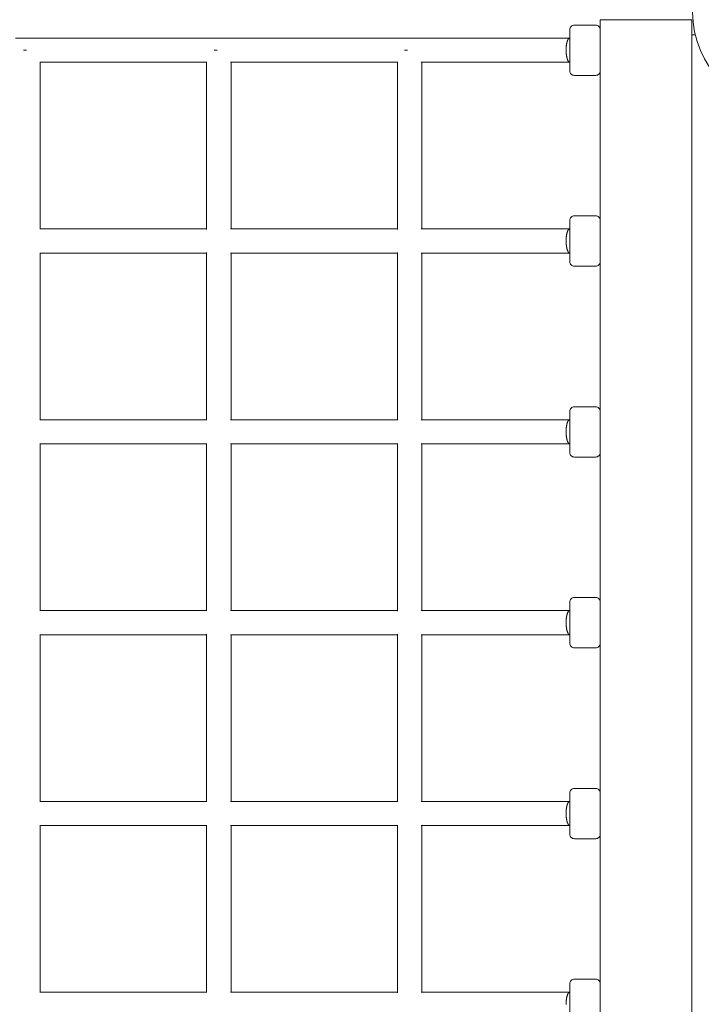
# Model space of a CAD drawing. Extents: x -5798 to 15363, y -3627 to 3027.
# Drawn here: x 4295 to 4741, y 150 to 795 of the extents above; entities that cross this region are included whole.
import ezdxf

# ---------------------------------------------------------------- set-up
doc = ezdxf.new("R2010")
doc.units = 0
doc.header["$MEASUREMENT"] = 0
doc.layers.add('B', color=3, linetype='Continuous')
doc.styles.add('KATALOG', font='Pluto Sans Light.otf')
doc.dimstyles.new('KATALOG', dxfattribs={"dimscale": 200, "dimtxt": 1.75, "dimasz": 1, "dimexe": 0, "dimexo": 0, "dimgap": 0.3, "dimtad": 1, "dimlfac": 0.001, "dimzin": 0, "dimtxsty": 'KATALOG', "dimblk1": 'KATPFEIL', "dimblk2": 'KATPFEIL', "dimsah": 1, "dimcen": 1, "dimse1": 1, "dimse2": 1, "dimclrd": 256, "dimclre": 256, "dimclrt": 3, "dimadec": 0, "dimazin": 0, "dimtfac": 1, "dimtmove": 0, "dimatfit": 3, "dimldrblk": 'KATPFEIL', "dimfxl": 0, "dimtvp": 1, "dimtolj": 1, "dimtzin": 0, "dimarcsym": 0})

# ---------------------------------------------------------------- blocks, each defined once
blk = doc.blocks.new('KATPFEIL')
at = {"layer": 'B', "ltscale": 1000}
for p, q in [((0, -1), (0, 1)), ((-1, 0), (0, 0)), ((1, 0), (0, 0))]:
    blk.add_line(p, q, dxfattribs=at)
blk = doc.blocks.new('*D17')
at = {"layer": 'B', "lineweight": -2, "transparency": 16777216}
blk.add_line((-3910.48, -2827), (11579.12, -2827), dxfattribs=at)
at = {"layer": 'DEFPOINTS', "color": 0, "transparency": 16777216}
for p in [(-4110.48, 1071.35), (11779.12, 680.63), (11779.12, -2827)]:
    blk.add_point(p, dxfattribs=at)
at = {"layer": 'B', "lineweight": -2, "transparency": 16777216, "xscale": 200, "yscale": 200, "zscale": 200, "rotation": 180}
blk.add_blockref('KATPFEIL', (-4110.48, -2827), dxfattribs=at)
at = {"layer": 'B', "lineweight": -2, "transparency": 16777216, "xscale": 200, "yscale": 200, "zscale": 200}
blk.add_blockref('KATPFEIL', (11779.12, -2827), dxfattribs=at)
at = {"layer": 'B', "color": 3, "transparency": 16777216, "insert": (3834.32, -2545.68), "char_height": 350, "attachment_point": 5, "style": 'KATALOG'}
blk.add_mtext('\\A1;15,89', dxfattribs=at)
blk = doc.blocks.new('*D19')
at = {"layer": 'B', "lineweight": -2, "transparency": 16777216}
blk.add_line((15163.38, -1827), (15163.38, 2627), dxfattribs=at)
at = {"layer": 'DEFPOINTS', "color": 0, "transparency": 16777216}
for p in [(-1385.64, 2827), (15163.38, 2827), (-1385.64, -2027)]:
    blk.add_point(p, dxfattribs=at)
at = {"layer": 'B', "lineweight": -2, "transparency": 16777216, "xscale": 200, "yscale": 200, "zscale": 200}
for p, rotation in [((15163.38, 2827), 90), ((15163.38, -2027), 270)]:
    blk.add_blockref('KATPFEIL', p, dxfattribs=dict(at, rotation=rotation))
at = {"layer": 'B', "color": 3, "transparency": 16777216, "insert": (14882.06, 400), "char_height": 350, "attachment_point": 5, "rotation": 90, "style": 'KATALOG'}
blk.add_mtext('\\A1;4,85', dxfattribs=at)

msp = doc.modelspace()

# ---------------------------------------------------------------- linework, layer by layer
at = {"color": 0, "linetype": 'Continuous', "lineweight": 0}
for points in [[(4735, 795), (4675, 795)], [(4675, 5), (4675, 795)], [(4735, 795), (4675, 795)], [(4735, 5), (4735, 795)], [(4655, 761.5), (4655, 788.5)], [(4672, 791.5), (4658, 791.5)], [(4291.842, 782.93), (4295.393, 782.93), (4298.943, 782.93)], [(4299.432, 782.93), (4304.86, 782.93), (4310.286, 782.93), (4315.712, 782.93), (4321.136, 782.93), (4326.558, 782.93), (4331.98, 782.93), (4337.4, 782.93), (4342.819, 782.93), (4348.236, 782.93), (4353.653, 782.93), (4359.068, 782.93), (4364.481, 782.93), (4369.893, 782.93), (4375.304, 782.93), (4380.714, 782.93), (4386.122, 782.93), (4391.529, 782.93), (4396.935, 782.93), (4402.339, 782.93), (4407.742, 782.93), (4413.144, 782.93), (4418.544, 782.93), (4423.943, 782.93)], [(4424.476, 782.93), (4428.042, 782.93), (4431.608, 782.93), (4435.174, 782.93), (4438.739, 782.93), (4442.303, 782.93), (4445.867, 782.93), (4449.43, 782.93), (4452.992, 782.93), (4456.554, 782.93), (4460.115, 782.93), (4463.676, 782.93), (4467.236, 782.93), (4470.795, 782.93), (4474.354, 782.93), (4477.912, 782.93), (4481.469, 782.93), (4485.026, 782.93), (4488.582, 782.93), (4492.138, 782.93), (4495.693, 782.93), (4499.247, 782.93), (4502.801, 782.93), (4506.354, 782.93), (4509.907, 782.93), (4513.459, 782.93), (4517.01, 782.93), (4520.561, 782.93), (4524.111, 782.93), (4527.66, 782.93), (4531.209, 782.93), (4534.757, 782.93), (4538.304, 782.93), (4541.851, 782.93), (4545.397, 782.93), (4548.943, 782.93)], [(4549.513, 782.93), (4552.534, 782.93), (4555.554, 782.93), (4558.574, 782.93), (4561.594, 782.93), (4564.613, 782.93), (4567.631, 782.93), (4570.649, 782.93), (4573.667, 782.93), (4576.684, 782.93), (4579.7, 782.93), (4582.716, 782.93), (4585.732, 782.93), (4588.747, 782.93), (4591.762, 782.93), (4594.776, 782.93), (4597.79, 782.93), (4600.803, 782.93), (4603.816, 782.93), (4606.828, 782.93), (4609.84, 782.93), (4612.851, 782.93), (4615.862, 782.93), (4618.872, 782.93), (4621.882, 782.93), (4624.891, 782.93), (4627.9, 782.93), (4630.908, 782.93), (4633.916, 782.93), (4636.924, 782.93), (4639.93, 782.93), (4642.937, 782.93), (4645.943, 782.93), (4648.948, 782.93), (4651.953, 782.93), (4654.958, 782.93)], [(4654.892, 767.086), (4654.833, 767.1), (4654.773, 767.12), (4654.714, 767.144), (4654.655, 767.173), (4654.596, 767.207), (4654.538, 767.245), (4654.479, 767.288), (4654.422, 767.336), (4654.364, 767.389), (4654.307, 767.446), (4654.25, 767.508), (4654.193, 767.575), (4654.138, 767.645), (4654.082, 767.721), (4654.028, 767.8), (4653.974, 767.884), (4653.92, 767.973), (4653.868, 768.065), (4653.816, 768.161), (4653.764, 768.262), (4653.714, 768.367), (4653.664, 768.475), (4653.615, 768.588), (4653.567, 768.705), (4653.52, 768.825), (4653.474, 768.949), (4653.428, 769.077), (4653.383, 769.209), (4653.34, 769.344), (4653.297, 769.482), (4653.256, 769.624), (4653.216, 769.769), (4653.176, 769.917), (4653.138, 770.067), (4653.101, 770.221), (4653.065, 770.378), (4653.03, 770.537), (4652.997, 770.7), (4652.964, 770.865), (4652.933, 771.032), (4652.903, 771.202), (4652.874, 771.375), (4652.847, 771.55), (4652.821, 771.727), (4652.796, 771.906), (4652.772, 772.087), (4652.75, 772.27), (4652.729, 772.455), (4652.71, 772.641), (4652.692, 772.828), (4652.675, 773.018), (4652.66, 773.208), (4652.646, 773.4), (4652.634, 773.592), (4652.623, 773.786), (4652.614, 773.98), (4652.606, 774.175), (4652.599, 774.371), (4652.594, 774.567), (4652.591, 774.763), (4652.588, 774.96), (4652.588, 775.157), (4652.589, 775.354), (4652.591, 775.551), (4652.595, 775.747), (4652.6, 775.942), (4652.607, 776.137), (4652.615, 776.331), (4652.625, 776.525), (4652.636, 776.717), (4652.649, 776.909), (4652.663, 777.099), (4652.679, 777.289), (4652.696, 777.477), (4652.714, 777.664), (4652.734, 777.849), (4652.755, 778.033), (4652.778, 778.215), (4652.802, 778.395), (4652.828, 778.573), (4652.854, 778.748), (4652.883, 778.921), (4652.912, 779.091), (4652.943, 779.259), (4652.975, 779.425), (4653.008, 779.587), (4653.043, 779.747), (4653.078, 779.904), (4653.115, 780.058), (4653.154, 780.209), (4653.193, 780.357), (4653.233, 780.501), (4653.275, 780.643), (4653.318, 780.78), (4653.362, 780.914), (4653.406, 781.044), (4653.452, 781.17), (4653.499, 781.293), (4653.546, 781.411), (4653.595, 781.525), (4653.644, 781.636), (4653.694, 781.742), (4653.745, 781.844), (4653.797, 781.941), (4653.849, 782.035), (4653.902, 782.124), (4653.956, 782.209), (4654.011, 782.289), (4654.066, 782.365), (4654.122, 782.436), (4654.178, 782.502), (4654.235, 782.564), (4654.292, 782.62), (4654.35, 782.673), (4654.407, 782.72), (4654.466, 782.763), (4654.524, 782.8), (4654.583, 782.833), (4654.642, 782.862), (4654.701, 782.885), (4654.761, 782.903), (4654.82, 782.917), (4654.88, 782.926), (4654.94, 782.93), (4655, 782.929)], [(4735, 785), (4737.268, 785)], [(4299.075, 775), (4297.025, 775)], [(4423.906, 775), (4421.868, 775)], [(4423.906, 775), (4421.868, 775)], [(4548.738, 775), (4546.712, 775)], [(4417, 767.07), (4413.887, 767.07), (4410.774, 767.07), (4407.66, 767.07), (4404.546, 767.07), (4401.431, 767.07), (4398.316, 767.07), (4395.2, 767.07), (4392.084, 767.07), (4388.968, 767.07), (4385.851, 767.07), (4382.734, 767.07), (4379.616, 767.07), (4376.498, 767.07), (4373.379, 767.07), (4370.26, 767.07), (4367.14, 767.07), (4364.02, 767.07), (4360.9, 767.07), (4357.779, 767.07), (4354.658, 767.07), (4351.536, 767.07), (4348.414, 767.07), (4345.291, 767.07), (4342.168, 767.07), (4339.045, 767.07), (4335.921, 767.07), (4332.796, 767.07), (4329.672, 767.07), (4326.546, 767.07), (4323.421, 767.07), (4320.295, 767.07), (4317.168, 767.07), (4314.041, 767.07), (4310.914, 767.07), (4307.786, 767.07)], [(4308, 767.07), (4308, 657.93)], [(4417, 767.399), (4417, 657.676)], [(4542, 767.07), (4537.262, 767.07), (4532.523, 767.07), (4527.783, 767.07), (4523.042, 767.07), (4518.299, 767.07), (4513.556, 767.07), (4508.811, 767.07), (4504.065, 767.07), (4499.318, 767.07), (4494.57, 767.07), (4489.821, 767.07), (4485.071, 767.07), (4480.319, 767.07), (4475.567, 767.07), (4470.813, 767.07), (4466.059, 767.07), (4461.303, 767.07), (4456.546, 767.07), (4451.788, 767.07), (4447.029, 767.07), (4442.269, 767.07), (4437.508, 767.07), (4432.746, 767.07)], [(4433, 767.07), (4433, 657.93)], [(4542, 767.45), (4542, 657.631)], [(4655, 767.07), (4652.227, 767.07), (4649.454, 767.07), (4646.68, 767.07), (4643.906, 767.07), (4641.131, 767.07), (4638.356, 767.07), (4635.581, 767.07), (4632.805, 767.07), (4630.029, 767.07), (4627.252, 767.07), (4624.475, 767.07), (4621.697, 767.07), (4618.919, 767.07), (4616.141, 767.07), (4613.362, 767.07), (4610.583, 767.07), (4607.804, 767.07), (4605.024, 767.07), (4602.243, 767.07), (4599.462, 767.07), (4596.681, 767.07), (4593.9, 767.07), (4591.117, 767.07), (4588.335, 767.07), (4585.552, 767.07), (4582.769, 767.07), (4579.985, 767.07), (4577.201, 767.07), (4574.417, 767.07), (4571.632, 767.07), (4568.846, 767.07), (4566.061, 767.07), (4563.275, 767.07), (4560.488, 767.07), (4557.701, 767.07)], [(4558, 767.07), (4558, 657.93)], [(4655, 767.071), (4654.99, 767.072), (4654.98, 767.073), (4654.971, 767.074), (4654.961, 767.075), (4654.951, 767.076), (4654.941, 767.077), (4654.931, 767.079), (4654.921, 767.08), (4654.912, 767.082), (4654.902, 767.084), (4654.892, 767.086)], [(4672, 758.5), (4658, 758.5)], [(4672, 666.5), (4658, 666.5)], [(4307.717, 657.93), (4312.48, 657.93), (4317.241, 657.93), (4322.002, 657.93), (4326.761, 657.93), (4331.52, 657.93), (4336.277, 657.93), (4341.034, 657.93), (4345.789, 657.93), (4350.544, 657.93), (4355.297, 657.93), (4360.05, 657.93), (4364.801, 657.93), (4369.552, 657.93), (4374.301, 657.93), (4379.05, 657.93), (4383.797, 657.93), (4388.544, 657.93), (4393.289, 657.93), (4398.033, 657.93), (4402.776, 657.93), (4407.519, 657.93), (4412.26, 657.93), (4417, 657.93)], [(4432.671, 657.93), (4437.436, 657.93), (4442.201, 657.93), (4446.964, 657.93), (4451.727, 657.93), (4456.488, 657.93), (4461.248, 657.93), (4466.007, 657.93), (4470.765, 657.93), (4475.522, 657.93), (4480.277, 657.93), (4485.032, 657.93), (4489.786, 657.93), (4494.538, 657.93), (4499.289, 657.93), (4504.039, 657.93), (4508.788, 657.93), (4513.536, 657.93), (4518.283, 657.93), (4523.029, 657.93), (4527.773, 657.93), (4532.517, 657.93), (4537.259, 657.93), (4542, 657.93)], [(4557.621, 657.93), (4560.409, 657.93), (4563.196, 657.93), (4565.984, 657.93), (4568.77, 657.93), (4571.557, 657.93), (4574.343, 657.93), (4577.128, 657.93), (4579.913, 657.93), (4582.698, 657.93), (4585.483, 657.93), (4588.267, 657.93), (4591.05, 657.93), (4593.833, 657.93), (4596.616, 657.93), (4599.398, 657.93), (4602.18, 657.93), (4604.962, 657.93), (4607.743, 657.93), (4610.523, 657.93), (4613.304, 657.93), (4616.084, 657.93), (4618.863, 657.93), (4621.642, 657.93), (4624.421, 657.93), (4627.199, 657.93), (4629.977, 657.93), (4632.754, 657.93), (4635.531, 657.93), (4638.307, 657.93), (4641.083, 657.93), (4643.859, 657.93), (4646.634, 657.93), (4649.409, 657.93), (4652.184, 657.93), (4654.958, 657.93)], [(4654.892, 642.086), (4654.833, 642.1), (4654.773, 642.12), (4654.714, 642.144), (4654.655, 642.173), (4654.596, 642.207), (4654.538, 642.245), (4654.479, 642.288), (4654.422, 642.336), (4654.364, 642.389), (4654.307, 642.446), (4654.25, 642.508), (4654.193, 642.575), (4654.138, 642.645), (4654.082, 642.721), (4654.028, 642.8), (4653.974, 642.884), (4653.92, 642.973), (4653.868, 643.065), (4653.816, 643.161), (4653.764, 643.262), (4653.714, 643.367), (4653.664, 643.475), (4653.615, 643.588), (4653.567, 643.705), (4653.52, 643.825), (4653.474, 643.949), (4653.428, 644.077), (4653.383, 644.209), (4653.34, 644.344), (4653.297, 644.482), (4653.256, 644.624), (4653.216, 644.769), (4653.176, 644.917), (4653.138, 645.067), (4653.101, 645.221), (4653.065, 645.378), (4653.03, 645.537), (4652.997, 645.7), (4652.964, 645.865), (4652.933, 646.032), (4652.903, 646.202), (4652.874, 646.375), (4652.847, 646.55), (4652.821, 646.727), (4652.796, 646.906), (4652.772, 647.087), (4652.75, 647.27), (4652.729, 647.455), (4652.71, 647.641), (4652.692, 647.828), (4652.675, 648.018), (4652.66, 648.208), (4652.646, 648.4), (4652.634, 648.592), (4652.623, 648.786), (4652.614, 648.98), (4652.606, 649.175), (4652.599, 649.371), (4652.594, 649.567), (4652.591, 649.763), (4652.588, 649.96), (4652.588, 650.157), (4652.589, 650.354), (4652.591, 650.551), (4652.595, 650.747), (4652.6, 650.942), (4652.607, 651.137), (4652.615, 651.331), (4652.625, 651.525), (4652.636, 651.717), (4652.649, 651.909), (4652.663, 652.099), (4652.679, 652.289), (4652.696, 652.477), (4652.714, 652.664), (4652.734, 652.849), (4652.755, 653.033), (4652.778, 653.215), (4652.802, 653.395), (4652.828, 653.573), (4652.854, 653.748), (4652.883, 653.921), (4652.912, 654.091), (4652.943, 654.259), (4652.975, 654.425), (4653.008, 654.587), (4653.043, 654.747), (4653.078, 654.904), (4653.115, 655.058), (4653.154, 655.209), (4653.193, 655.357), (4653.233, 655.501), (4653.275, 655.643), (4653.318, 655.78), (4653.362, 655.914), (4653.406, 656.044), (4653.452, 656.17), (4653.499, 656.293), (4653.546, 656.411), (4653.595, 656.525), (4653.644, 656.636), (4653.694, 656.742), (4653.745, 656.844), (4653.797, 656.941), (4653.849, 657.035), (4653.902, 657.124), (4653.956, 657.209), (4654.011, 657.289), (4654.066, 657.365), (4654.122, 657.436), (4654.178, 657.502), (4654.235, 657.564), (4654.292, 657.62), (4654.35, 657.673), (4654.407, 657.72), (4654.466, 657.763), (4654.524, 657.8), (4654.583, 657.833), (4654.642, 657.862), (4654.701, 657.885), (4654.761, 657.903), (4654.82, 657.917), (4654.88, 657.926), (4654.94, 657.93), (4655, 657.929)], [(4655, 636.5), (4655, 663.5)], [(4417, 642.07), (4413.887, 642.07), (4410.774, 642.07), (4407.66, 642.07), (4404.546, 642.07), (4401.431, 642.07), (4398.316, 642.07), (4395.2, 642.07), (4392.084, 642.07), (4388.968, 642.07), (4385.851, 642.07), (4382.734, 642.07), (4379.616, 642.07), (4376.498, 642.07), (4373.379, 642.07), (4370.26, 642.07), (4367.14, 642.07), (4364.02, 642.07), (4360.9, 642.07), (4357.779, 642.07), (4354.658, 642.07), (4351.536, 642.07), (4348.414, 642.07), (4345.291, 642.07), (4342.168, 642.07), (4339.045, 642.07), (4335.921, 642.07), (4332.796, 642.07), (4329.672, 642.07), (4326.546, 642.07), (4323.421, 642.07), (4320.295, 642.07), (4317.168, 642.07), (4314.041, 642.07), (4310.914, 642.07), (4307.786, 642.07)], [(4308, 642.07), (4308, 532.93)], [(4417, 642.399), (4417, 532.676)], [(4542, 642.07), (4537.262, 642.07), (4532.523, 642.07), (4527.783, 642.07), (4523.042, 642.07), (4518.299, 642.07), (4513.556, 642.07), (4508.811, 642.07), (4504.065, 642.07), (4499.318, 642.07), (4494.57, 642.07), (4489.821, 642.07), (4485.071, 642.07), (4480.319, 642.07), (4475.567, 642.07), (4470.813, 642.07), (4466.059, 642.07), (4461.303, 642.07), (4456.546, 642.07), (4451.788, 642.07), (4447.029, 642.07), (4442.269, 642.07), (4437.508, 642.07), (4432.746, 642.07)], [(4433, 642.07), (4433, 532.93)], [(4542, 642.45), (4542, 532.631)], [(4655, 642.07), (4652.227, 642.07), (4649.454, 642.07), (4646.68, 642.07), (4643.906, 642.07), (4641.131, 642.07), (4638.356, 642.07), (4635.581, 642.07), (4632.805, 642.07), (4630.029, 642.07), (4627.252, 642.07), (4624.475, 642.07), (4621.697, 642.07), (4618.919, 642.07), (4616.141, 642.07), (4613.362, 642.07), (4610.583, 642.07), (4607.804, 642.07), (4605.024, 642.07), (4602.243, 642.07), (4599.462, 642.07), (4596.681, 642.07), (4593.9, 642.07), (4591.117, 642.07), (4588.335, 642.07), (4585.552, 642.07), (4582.769, 642.07), (4579.985, 642.07), (4577.201, 642.07), (4574.417, 642.07), (4571.632, 642.07), (4568.846, 642.07), (4566.061, 642.07), (4563.275, 642.07), (4560.488, 642.07), (4557.701, 642.07)], [(4558, 642.07), (4558, 532.93)], [(4655, 642.071), (4654.99, 642.072), (4654.98, 642.073), (4654.971, 642.074), (4654.961, 642.075), (4654.951, 642.076), (4654.941, 642.077), (4654.931, 642.079), (4654.921, 642.08), (4654.912, 642.082), (4654.902, 642.084), (4654.892, 642.086)], [(4672, 633.5), (4658, 633.5)], [(4655, 511.5), (4655, 538.5)], [(4672, 541.5), (4658, 541.5)], [(4307.717, 532.93), (4312.48, 532.93), (4317.241, 532.93), (4322.002, 532.93), (4326.761, 532.93), (4331.52, 532.93), (4336.277, 532.93), (4341.034, 532.93), (4345.789, 532.93), (4350.544, 532.93), (4355.297, 532.93), (4360.05, 532.93), (4364.801, 532.93), (4369.552, 532.93), (4374.301, 532.93), (4379.05, 532.93), (4383.797, 532.93), (4388.544, 532.93), (4393.289, 532.93), (4398.033, 532.93), (4402.776, 532.93), (4407.519, 532.93), (4412.26, 532.93), (4417, 532.93)], [(4432.671, 532.93), (4437.436, 532.93), (4442.201, 532.93), (4446.964, 532.93), (4451.727, 532.93), (4456.488, 532.93), (4461.248, 532.93), (4466.007, 532.93), (4470.765, 532.93), (4475.522, 532.93), (4480.277, 532.93), (4485.032, 532.93), (4489.786, 532.93), (4494.538, 532.93), (4499.289, 532.93), (4504.039, 532.93), (4508.788, 532.93), (4513.536, 532.93), (4518.283, 532.93), (4523.029, 532.93), (4527.773, 532.93), (4532.517, 532.93), (4537.259, 532.93), (4542, 532.93)], [(4557.621, 532.93), (4560.409, 532.93), (4563.196, 532.93), (4565.984, 532.93), (4568.77, 532.93), (4571.557, 532.93), (4574.343, 532.93), (4577.128, 532.93), (4579.913, 532.93), (4582.698, 532.93), (4585.483, 532.93), (4588.267, 532.93), (4591.05, 532.93), (4593.833, 532.93), (4596.616, 532.93), (4599.398, 532.93), (4602.18, 532.93), (4604.962, 532.93), (4607.743, 532.93), (4610.523, 532.93), (4613.304, 532.93), (4616.084, 532.93), (4618.863, 532.93), (4621.642, 532.93), (4624.421, 532.93), (4627.199, 532.93), (4629.977, 532.93), (4632.754, 532.93), (4635.531, 532.93), (4638.307, 532.93), (4641.083, 532.93), (4643.859, 532.93), (4646.634, 532.93), (4649.409, 532.93), (4652.184, 532.93), (4654.958, 532.93)], [(4654.892, 517.086), (4654.833, 517.1), (4654.773, 517.12), (4654.714, 517.144), (4654.655, 517.173), (4654.596, 517.207), (4654.538, 517.245), (4654.479, 517.288), (4654.422, 517.336), (4654.364, 517.389), (4654.307, 517.446), (4654.25, 517.508), (4654.193, 517.575), (4654.138, 517.645), (4654.082, 517.721), (4654.028, 517.8), (4653.974, 517.884), (4653.92, 517.973), (4653.868, 518.065), (4653.816, 518.161), (4653.764, 518.262), (4653.714, 518.367), (4653.664, 518.475), (4653.615, 518.588), (4653.567, 518.705), (4653.52, 518.825), (4653.474, 518.949), (4653.428, 519.077), (4653.383, 519.209), (4653.34, 519.344), (4653.297, 519.482), (4653.256, 519.624), (4653.216, 519.769), (4653.176, 519.917), (4653.138, 520.067), (4653.101, 520.221), (4653.065, 520.378), (4653.03, 520.537), (4652.997, 520.7), (4652.964, 520.865), (4652.933, 521.032), (4652.903, 521.202), (4652.874, 521.375), (4652.847, 521.55), (4652.821, 521.727), (4652.796, 521.906), (4652.772, 522.087), (4652.75, 522.27), (4652.729, 522.455), (4652.71, 522.641), (4652.692, 522.828), (4652.675, 523.018), (4652.66, 523.208), (4652.646, 523.4), (4652.634, 523.592), (4652.623, 523.786), (4652.614, 523.98), (4652.606, 524.175), (4652.599, 524.371), (4652.594, 524.567), (4652.591, 524.763), (4652.588, 524.96), (4652.588, 525.157), (4652.589, 525.354), (4652.591, 525.551), (4652.595, 525.747), (4652.6, 525.942), (4652.607, 526.137), (4652.615, 526.331), (4652.625, 526.525), (4652.636, 526.717), (4652.649, 526.909), (4652.663, 527.099), (4652.679, 527.289), (4652.696, 527.477), (4652.714, 527.664), (4652.734, 527.849), (4652.755, 528.033), (4652.778, 528.215), (4652.802, 528.395), (4652.828, 528.573), (4652.854, 528.748), (4652.883, 528.921), (4652.912, 529.091), (4652.943, 529.259), (4652.975, 529.425), (4653.008, 529.587), (4653.043, 529.747), (4653.078, 529.904), (4653.115, 530.058), (4653.154, 530.209), (4653.193, 530.357), (4653.233, 530.501), (4653.275, 530.643), (4653.318, 530.78), (4653.362, 530.914), (4653.406, 531.044), (4653.452, 531.17), (4653.499, 531.293), (4653.546, 531.411), (4653.595, 531.525), (4653.644, 531.636), (4653.694, 531.742), (4653.745, 531.844), (4653.797, 531.941), (4653.849, 532.035), (4653.902, 532.124), (4653.956, 532.209), (4654.011, 532.289), (4654.066, 532.365), (4654.122, 532.436), (4654.178, 532.502), (4654.235, 532.564), (4654.292, 532.62), (4654.35, 532.673), (4654.407, 532.72), (4654.466, 532.763), (4654.524, 532.8), (4654.583, 532.833), (4654.642, 532.862), (4654.701, 532.885), (4654.761, 532.903), (4654.82, 532.917), (4654.88, 532.926), (4654.94, 532.93), (4655, 532.929)], [(4417, 517.07), (4413.887, 517.07), (4410.774, 517.07), (4407.66, 517.07), (4404.546, 517.07), (4401.431, 517.07), (4398.316, 517.07), (4395.2, 517.07), (4392.084, 517.07), (4388.968, 517.07), (4385.851, 517.07), (4382.734, 517.07), (4379.616, 517.07), (4376.498, 517.07), (4373.379, 517.07), (4370.26, 517.07), (4367.14, 517.07), (4364.02, 517.07), (4360.9, 517.07), (4357.779, 517.07), (4354.658, 517.07), (4351.536, 517.07), (4348.414, 517.07), (4345.291, 517.07), (4342.168, 517.07), (4339.045, 517.07), (4335.921, 517.07), (4332.796, 517.07), (4329.672, 517.07), (4326.546, 517.07), (4323.421, 517.07), (4320.295, 517.07), (4317.168, 517.07), (4314.041, 517.07), (4310.914, 517.07), (4307.786, 517.07)], [(4308, 517.07), (4308, 407.93)], [(4417, 517.399), (4417, 407.676)], [(4542, 517.07), (4537.262, 517.07), (4532.523, 517.07), (4527.783, 517.07), (4523.042, 517.07), (4518.299, 517.07), (4513.556, 517.07), (4508.811, 517.07), (4504.065, 517.07), (4499.318, 517.07), (4494.57, 517.07), (4489.821, 517.07), (4485.071, 517.07), (4480.319, 517.07), (4475.567, 517.07), (4470.813, 517.07), (4466.059, 517.07), (4461.303, 517.07), (4456.546, 517.07), (4451.788, 517.07), (4447.029, 517.07), (4442.269, 517.07), (4437.508, 517.07), (4432.746, 517.07)], [(4433, 517.07), (4433, 407.93)], [(4542, 517.45), (4542, 407.631)], [(4655, 517.07), (4652.227, 517.07), (4649.454, 517.07), (4646.68, 517.07), (4643.906, 517.07), (4641.131, 517.07), (4638.356, 517.07), (4635.581, 517.07), (4632.805, 517.07), (4630.029, 517.07), (4627.252, 517.07), (4624.475, 517.07), (4621.697, 517.07), (4618.919, 517.07), (4616.141, 517.07), (4613.362, 517.07), (4610.583, 517.07), (4607.804, 517.07), (4605.024, 517.07), (4602.243, 517.07), (4599.462, 517.07), (4596.681, 517.07), (4593.9, 517.07), (4591.117, 517.07), (4588.335, 517.07), (4585.552, 517.07), (4582.769, 517.07), (4579.985, 517.07), (4577.201, 517.07), (4574.417, 517.07), (4571.632, 517.07), (4568.846, 517.07), (4566.061, 517.07), (4563.275, 517.07), (4560.488, 517.07), (4557.701, 517.07)], [(4558, 517.07), (4558, 407.93)], [(4655, 517.071), (4654.99, 517.072), (4654.98, 517.073), (4654.971, 517.074), (4654.961, 517.075), (4654.951, 517.076), (4654.941, 517.077), (4654.931, 517.079), (4654.921, 517.08), (4654.912, 517.082), (4654.902, 517.084), (4654.892, 517.086)], [(4672, 508.5), (4658, 508.5)], [(4655, 386.5), (4655, 413.5)], [(4672, 416.5), (4658, 416.5)], [(4307.717, 407.93), (4312.48, 407.93), (4317.241, 407.93), (4322.002, 407.93), (4326.761, 407.93), (4331.52, 407.93), (4336.277, 407.93), (4341.034, 407.93), (4345.789, 407.93), (4350.544, 407.93), (4355.297, 407.93), (4360.05, 407.93), (4364.801, 407.93), (4369.552, 407.93), (4374.301, 407.93), (4379.05, 407.93), (4383.797, 407.93), (4388.544, 407.93), (4393.289, 407.93), (4398.033, 407.93), (4402.776, 407.93), (4407.519, 407.93), (4412.26, 407.93), (4417, 407.93)], [(4432.671, 407.93), (4437.436, 407.93), (4442.201, 407.93), (4446.964, 407.93), (4451.727, 407.93), (4456.488, 407.93), (4461.248, 407.93), (4466.007, 407.93), (4470.765, 407.93), (4475.522, 407.93), (4480.277, 407.93), (4485.032, 407.93), (4489.786, 407.93), (4494.538, 407.93), (4499.289, 407.93), (4504.039, 407.93), (4508.788, 407.93), (4513.536, 407.93), (4518.283, 407.93), (4523.029, 407.93), (4527.773, 407.93), (4532.517, 407.93), (4537.259, 407.93), (4542, 407.93)], [(4557.621, 407.93), (4560.409, 407.93), (4563.196, 407.93), (4565.984, 407.93), (4568.77, 407.93), (4571.557, 407.93), (4574.343, 407.93), (4577.128, 407.93), (4579.913, 407.93), (4582.698, 407.93), (4585.483, 407.93), (4588.267, 407.93), (4591.05, 407.93), (4593.833, 407.93), (4596.616, 407.93), (4599.398, 407.93), (4602.18, 407.93), (4604.962, 407.93), (4607.743, 407.93), (4610.523, 407.93), (4613.304, 407.93), (4616.084, 407.93), (4618.863, 407.93), (4621.642, 407.93), (4624.421, 407.93), (4627.199, 407.93), (4629.977, 407.93), (4632.754, 407.93), (4635.531, 407.93), (4638.307, 407.93), (4641.083, 407.93), (4643.859, 407.93), (4646.634, 407.93), (4649.409, 407.93), (4652.184, 407.93), (4654.958, 407.93)], [(4654.892, 392.086), (4654.833, 392.1), (4654.773, 392.12), (4654.714, 392.144), (4654.655, 392.173), (4654.596, 392.207), (4654.538, 392.245), (4654.479, 392.288), (4654.422, 392.336), (4654.364, 392.389), (4654.307, 392.446), (4654.25, 392.508), (4654.193, 392.575), (4654.138, 392.645), (4654.082, 392.721), (4654.028, 392.8), (4653.974, 392.884), (4653.92, 392.973), (4653.868, 393.065), (4653.816, 393.161), (4653.764, 393.262), (4653.714, 393.367), (4653.664, 393.475), (4653.615, 393.588), (4653.567, 393.705), (4653.52, 393.825), (4653.474, 393.949), (4653.428, 394.077), (4653.383, 394.209), (4653.34, 394.344), (4653.297, 394.482), (4653.256, 394.624), (4653.216, 394.769), (4653.176, 394.917), (4653.138, 395.067), (4653.101, 395.221), (4653.065, 395.378), (4653.03, 395.537), (4652.997, 395.7), (4652.964, 395.865), (4652.933, 396.032), (4652.903, 396.202), (4652.874, 396.375), (4652.847, 396.55), (4652.821, 396.727), (4652.796, 396.906), (4652.772, 397.087), (4652.75, 397.27), (4652.729, 397.455), (4652.71, 397.641), (4652.692, 397.828), (4652.675, 398.018), (4652.66, 398.208), (4652.646, 398.4), (4652.634, 398.592), (4652.623, 398.786), (4652.614, 398.98), (4652.606, 399.175), (4652.599, 399.371), (4652.594, 399.567), (4652.591, 399.763), (4652.588, 399.96), (4652.588, 400.157), (4652.589, 400.354), (4652.591, 400.551), (4652.595, 400.747), (4652.6, 400.942), (4652.607, 401.137), (4652.615, 401.331), (4652.625, 401.525), (4652.636, 401.717), (4652.649, 401.909), (4652.663, 402.099), (4652.679, 402.289), (4652.696, 402.477), (4652.714, 402.664), (4652.734, 402.849), (4652.755, 403.033), (4652.778, 403.215), (4652.802, 403.395), (4652.828, 403.573), (4652.854, 403.748), (4652.883, 403.921), (4652.912, 404.091), (4652.943, 404.259), (4652.975, 404.425), (4653.008, 404.587), (4653.043, 404.747), (4653.078, 404.904), (4653.115, 405.058), (4653.154, 405.209), (4653.193, 405.357), (4653.233, 405.501), (4653.275, 405.643), (4653.318, 405.78), (4653.362, 405.914), (4653.406, 406.044), (4653.452, 406.17), (4653.499, 406.293), (4653.546, 406.411), (4653.595, 406.525), (4653.644, 406.636), (4653.694, 406.742), (4653.745, 406.844), (4653.797, 406.941), (4653.849, 407.035), (4653.902, 407.124), (4653.956, 407.209), (4654.011, 407.289), (4654.066, 407.365), (4654.122, 407.436), (4654.178, 407.502), (4654.235, 407.564), (4654.292, 407.62), (4654.35, 407.673), (4654.407, 407.72), (4654.466, 407.763), (4654.524, 407.8), (4654.583, 407.833), (4654.642, 407.862), (4654.701, 407.885), (4654.761, 407.903), (4654.82, 407.917), (4654.88, 407.926), (4654.94, 407.93), (4655, 407.929)], [(4417, 392.07), (4413.887, 392.07), (4410.774, 392.07), (4407.66, 392.07), (4404.546, 392.07), (4401.431, 392.07), (4398.316, 392.07), (4395.2, 392.07), (4392.084, 392.07), (4388.968, 392.07), (4385.851, 392.07), (4382.734, 392.07), (4379.616, 392.07), (4376.498, 392.07), (4373.379, 392.07), (4370.26, 392.07), (4367.14, 392.07), (4364.02, 392.07), (4360.9, 392.07), (4357.779, 392.07), (4354.658, 392.07), (4351.536, 392.07), (4348.414, 392.07), (4345.291, 392.07), (4342.168, 392.07), (4339.045, 392.07), (4335.921, 392.07), (4332.796, 392.07), (4329.672, 392.07), (4326.546, 392.07), (4323.421, 392.07), (4320.295, 392.07), (4317.168, 392.07), (4314.041, 392.07), (4310.914, 392.07), (4307.786, 392.07)], [(4308, 392.07), (4308, 282.93)], [(4417, 392.399), (4417, 282.676)], [(4542, 392.07), (4537.262, 392.07), (4532.523, 392.07), (4527.783, 392.07), (4523.042, 392.07), (4518.299, 392.07), (4513.556, 392.07), (4508.811, 392.07), (4504.065, 392.07), (4499.318, 392.07), (4494.57, 392.07), (4489.821, 392.07), (4485.071, 392.07), (4480.319, 392.07), (4475.567, 392.07), (4470.813, 392.07), (4466.059, 392.07), (4461.303, 392.07), (4456.546, 392.07), (4451.788, 392.07), (4447.029, 392.07), (4442.269, 392.07), (4437.508, 392.07), (4432.746, 392.07)], [(4433, 392.07), (4433, 282.93)], [(4542, 392.45), (4542, 282.631)], [(4655, 392.07), (4652.227, 392.07), (4649.454, 392.07), (4646.68, 392.07), (4643.906, 392.07), (4641.131, 392.07), (4638.356, 392.07), (4635.581, 392.07), (4632.805, 392.07), (4630.029, 392.07), (4627.252, 392.07), (4624.475, 392.07), (4621.697, 392.07), (4618.919, 392.07), (4616.141, 392.07), (4613.362, 392.07), (4610.583, 392.07), (4607.804, 392.07), (4605.024, 392.07), (4602.243, 392.07), (4599.462, 392.07), (4596.681, 392.07), (4593.9, 392.07), (4591.117, 392.07), (4588.335, 392.07), (4585.552, 392.07), (4582.769, 392.07), (4579.985, 392.07), (4577.201, 392.07), (4574.417, 392.07), (4571.632, 392.07), (4568.846, 392.07), (4566.061, 392.07), (4563.275, 392.07), (4560.488, 392.07), (4557.701, 392.07)], [(4558, 392.07), (4558, 282.93)], [(4655, 392.071), (4654.99, 392.072), (4654.98, 392.073), (4654.971, 392.074), (4654.961, 392.075), (4654.951, 392.076), (4654.941, 392.077), (4654.931, 392.079), (4654.921, 392.08), (4654.912, 392.082), (4654.902, 392.084), (4654.892, 392.086)], [(4672, 383.5), (4658, 383.5)], [(4672, 291.5), (4658, 291.5)], [(4655, 261.5), (4655, 288.5)], [(4307.717, 282.93), (4312.48, 282.93), (4317.241, 282.93), (4322.002, 282.93), (4326.761, 282.93), (4331.52, 282.93), (4336.277, 282.93), (4341.034, 282.93), (4345.789, 282.93), (4350.544, 282.93), (4355.297, 282.93), (4360.05, 282.93), (4364.801, 282.93), (4369.552, 282.93), (4374.301, 282.93), (4379.05, 282.93), (4383.797, 282.93), (4388.544, 282.93), (4393.289, 282.93), (4398.033, 282.93), (4402.776, 282.93), (4407.519, 282.93), (4412.26, 282.93), (4417, 282.93)], [(4307.717, 282.93), (4312.48, 282.93), (4317.241, 282.93), (4322.002, 282.93), (4326.761, 282.93), (4331.52, 282.93), (4336.277, 282.93), (4341.034, 282.93), (4345.789, 282.93), (4350.544, 282.93), (4355.297, 282.93), (4360.05, 282.93), (4364.801, 282.93), (4369.552, 282.93), (4374.301, 282.93), (4379.05, 282.93), (4383.797, 282.93), (4388.544, 282.93), (4393.289, 282.93), (4398.033, 282.93), (4402.776, 282.93), (4407.519, 282.93), (4412.26, 282.93), (4417, 282.93)], [(4432.671, 282.93), (4437.436, 282.93), (4442.201, 282.93), (4446.964, 282.93), (4451.727, 282.93), (4456.488, 282.93), (4461.248, 282.93), (4466.007, 282.93), (4470.765, 282.93), (4475.522, 282.93), (4480.277, 282.93), (4485.032, 282.93), (4489.786, 282.93), (4494.538, 282.93), (4499.289, 282.93), (4504.039, 282.93), (4508.788, 282.93), (4513.536, 282.93), (4518.283, 282.93), (4523.029, 282.93), (4527.773, 282.93), (4532.517, 282.93), (4537.259, 282.93), (4542, 282.93)], [(4432.671, 282.93), (4437.436, 282.93), (4442.201, 282.93), (4446.964, 282.93), (4451.727, 282.93), (4456.488, 282.93), (4461.248, 282.93), (4466.007, 282.93), (4470.765, 282.93), (4475.522, 282.93), (4480.277, 282.93), (4485.032, 282.93), (4489.786, 282.93), (4494.538, 282.93), (4499.289, 282.93), (4504.039, 282.93), (4508.788, 282.93), (4513.536, 282.93), (4518.283, 282.93), (4523.029, 282.93), (4527.773, 282.93), (4532.517, 282.93), (4537.259, 282.93), (4542, 282.93)], [(4557.621, 282.93), (4560.409, 282.93), (4563.196, 282.93), (4565.984, 282.93), (4568.77, 282.93), (4571.557, 282.93), (4574.343, 282.93), (4577.128, 282.93), (4579.913, 282.93), (4582.698, 282.93), (4585.483, 282.93), (4588.267, 282.93), (4591.05, 282.93), (4593.833, 282.93), (4596.616, 282.93), (4599.398, 282.93), (4602.18, 282.93), (4604.962, 282.93), (4607.743, 282.93), (4610.523, 282.93), (4613.304, 282.93), (4616.084, 282.93), (4618.863, 282.93), (4621.642, 282.93), (4624.421, 282.93), (4627.199, 282.93), (4629.977, 282.93), (4632.754, 282.93), (4635.531, 282.93), (4638.307, 282.93), (4641.083, 282.93), (4643.859, 282.93), (4646.634, 282.93), (4649.409, 282.93), (4652.184, 282.93), (4654.958, 282.93)], [(4557.621, 282.93), (4560.409, 282.93), (4563.196, 282.93), (4565.984, 282.93), (4568.77, 282.93), (4571.557, 282.93), (4574.343, 282.93), (4577.128, 282.93), (4579.913, 282.93), (4582.698, 282.93), (4585.483, 282.93), (4588.267, 282.93), (4591.05, 282.93), (4593.833, 282.93), (4596.616, 282.93), (4599.398, 282.93), (4602.18, 282.93), (4604.962, 282.93), (4607.743, 282.93), (4610.523, 282.93), (4613.304, 282.93), (4616.084, 282.93), (4618.863, 282.93), (4621.642, 282.93), (4624.421, 282.93), (4627.199, 282.93), (4629.977, 282.93), (4632.754, 282.93), (4635.531, 282.93), (4638.307, 282.93), (4641.083, 282.93), (4643.859, 282.93), (4646.634, 282.93), (4649.409, 282.93), (4652.184, 282.93), (4654.958, 282.93)], [(4654.892, 267.086), (4654.833, 267.1), (4654.773, 267.12), (4654.714, 267.144), (4654.655, 267.173), (4654.596, 267.207), (4654.538, 267.245), (4654.479, 267.288), (4654.422, 267.336), (4654.364, 267.389), (4654.307, 267.446), (4654.25, 267.508), (4654.193, 267.575), (4654.138, 267.645), (4654.082, 267.721), (4654.028, 267.8), (4653.974, 267.884), (4653.92, 267.973), (4653.868, 268.065), (4653.816, 268.161), (4653.764, 268.262), (4653.714, 268.367), (4653.664, 268.475), (4653.615, 268.588), (4653.567, 268.705), (4653.52, 268.825), (4653.474, 268.949), (4653.428, 269.077), (4653.383, 269.209), (4653.34, 269.344), (4653.297, 269.482), (4653.256, 269.624), (4653.216, 269.769), (4653.176, 269.917), (4653.138, 270.067), (4653.101, 270.221), (4653.065, 270.378), (4653.03, 270.537), (4652.997, 270.7), (4652.964, 270.865), (4652.933, 271.032), (4652.903, 271.202), (4652.874, 271.375), (4652.847, 271.55), (4652.821, 271.727), (4652.796, 271.906), (4652.772, 272.087), (4652.75, 272.27), (4652.729, 272.455), (4652.71, 272.641), (4652.692, 272.828), (4652.675, 273.018), (4652.66, 273.208), (4652.646, 273.4), (4652.634, 273.592), (4652.623, 273.786), (4652.614, 273.98), (4652.606, 274.175), (4652.599, 274.371), (4652.594, 274.567), (4652.591, 274.763), (4652.588, 274.96), (4652.588, 275.157), (4652.589, 275.354), (4652.591, 275.551), (4652.595, 275.747), (4652.6, 275.942), (4652.607, 276.137), (4652.615, 276.331), (4652.625, 276.525), (4652.636, 276.717), (4652.649, 276.909), (4652.663, 277.099), (4652.679, 277.289), (4652.696, 277.477), (4652.714, 277.664), (4652.734, 277.849), (4652.755, 278.033), (4652.778, 278.215), (4652.802, 278.395), (4652.828, 278.573), (4652.854, 278.748), (4652.883, 278.921), (4652.912, 279.091), (4652.943, 279.259), (4652.975, 279.425), (4653.008, 279.587), (4653.043, 279.747), (4653.078, 279.904), (4653.115, 280.058), (4653.154, 280.209), (4653.193, 280.357), (4653.233, 280.501), (4653.275, 280.643), (4653.318, 280.78), (4653.362, 280.914), (4653.406, 281.044), (4653.452, 281.17), (4653.499, 281.293), (4653.546, 281.411), (4653.595, 281.525), (4653.644, 281.636), (4653.694, 281.742), (4653.745, 281.844), (4653.797, 281.941), (4653.849, 282.035), (4653.902, 282.124), (4653.956, 282.209), (4654.011, 282.289), (4654.066, 282.365), (4654.122, 282.436), (4654.178, 282.502), (4654.235, 282.564), (4654.292, 282.62), (4654.35, 282.673), (4654.407, 282.72), (4654.466, 282.763), (4654.524, 282.8), (4654.583, 282.833), (4654.642, 282.862), (4654.701, 282.885), (4654.761, 282.903), (4654.82, 282.917), (4654.88, 282.926), (4654.94, 282.93), (4655, 282.929)], [(4654.892, 267.086), (4654.833, 267.1), (4654.773, 267.12), (4654.714, 267.144), (4654.655, 267.173), (4654.596, 267.207), (4654.538, 267.245), (4654.479, 267.288), (4654.422, 267.336), (4654.364, 267.389), (4654.307, 267.446), (4654.25, 267.508), (4654.193, 267.575), (4654.138, 267.645), (4654.082, 267.721), (4654.028, 267.8), (4653.974, 267.884), (4653.92, 267.973), (4653.868, 268.065), (4653.816, 268.161), (4653.764, 268.262), (4653.714, 268.367), (4653.664, 268.475), (4653.615, 268.588), (4653.567, 268.705), (4653.52, 268.825), (4653.474, 268.949), (4653.428, 269.077), (4653.383, 269.209), (4653.34, 269.344), (4653.297, 269.482), (4653.256, 269.624), (4653.216, 269.769), (4653.176, 269.917), (4653.138, 270.067), (4653.101, 270.221), (4653.065, 270.378), (4653.03, 270.537), (4652.997, 270.7), (4652.964, 270.865), (4652.933, 271.032), (4652.903, 271.202), (4652.874, 271.375), (4652.847, 271.55), (4652.821, 271.727), (4652.796, 271.906), (4652.772, 272.087), (4652.75, 272.27), (4652.729, 272.455), (4652.71, 272.641), (4652.692, 272.828), (4652.675, 273.018), (4652.66, 273.208), (4652.646, 273.4), (4652.634, 273.592), (4652.623, 273.786), (4652.614, 273.98), (4652.606, 274.175), (4652.599, 274.371), (4652.594, 274.567), (4652.591, 274.763), (4652.588, 274.96), (4652.588, 275.157), (4652.589, 275.354), (4652.591, 275.551), (4652.595, 275.747), (4652.6, 275.942), (4652.607, 276.137), (4652.615, 276.331), (4652.625, 276.525), (4652.636, 276.717), (4652.649, 276.909), (4652.663, 277.099), (4652.679, 277.289), (4652.696, 277.477), (4652.714, 277.664), (4652.734, 277.849), (4652.755, 278.033), (4652.778, 278.215), (4652.802, 278.395), (4652.828, 278.573), (4652.854, 278.748), (4652.883, 278.921), (4652.912, 279.091), (4652.943, 279.259), (4652.975, 279.425), (4653.008, 279.587), (4653.043, 279.747), (4653.078, 279.904), (4653.115, 280.058), (4653.154, 280.209), (4653.193, 280.357), (4653.233, 280.501), (4653.275, 280.643), (4653.318, 280.78), (4653.362, 280.914), (4653.406, 281.044), (4653.452, 281.17), (4653.499, 281.293), (4653.546, 281.411), (4653.595, 281.525), (4653.644, 281.636), (4653.694, 281.742), (4653.745, 281.844), (4653.797, 281.941), (4653.849, 282.035), (4653.902, 282.124), (4653.956, 282.209), (4654.011, 282.289), (4654.066, 282.365), (4654.122, 282.436), (4654.178, 282.502), (4654.235, 282.564), (4654.292, 282.62), (4654.35, 282.673), (4654.407, 282.72), (4654.466, 282.763), (4654.524, 282.8), (4654.583, 282.833), (4654.642, 282.862), (4654.701, 282.885), (4654.761, 282.903), (4654.82, 282.917), (4654.88, 282.926), (4654.94, 282.93), (4655, 282.929)], [(4417, 267.07), (4413.887, 267.07), (4410.774, 267.07), (4407.66, 267.07), (4404.546, 267.07), (4401.431, 267.07), (4398.316, 267.07), (4395.2, 267.07), (4392.084, 267.07), (4388.968, 267.07), (4385.851, 267.07), (4382.734, 267.07), (4379.616, 267.07), (4376.498, 267.07), (4373.379, 267.07), (4370.26, 267.07), (4367.14, 267.07), (4364.02, 267.07), (4360.9, 267.07), (4357.779, 267.07), (4354.658, 267.07), (4351.536, 267.07), (4348.414, 267.07), (4345.291, 267.07), (4342.168, 267.07), (4339.045, 267.07), (4335.921, 267.07), (4332.796, 267.07), (4329.672, 267.07), (4326.546, 267.07), (4323.421, 267.07), (4320.295, 267.07), (4317.168, 267.07), (4314.041, 267.07), (4310.914, 267.07), (4307.786, 267.07)], [(4417, 267.07), (4413.887, 267.07), (4410.774, 267.07), (4407.66, 267.07), (4404.546, 267.07), (4401.431, 267.07), (4398.316, 267.07), (4395.2, 267.07), (4392.084, 267.07), (4388.968, 267.07), (4385.851, 267.07), (4382.734, 267.07), (4379.616, 267.07), (4376.498, 267.07), (4373.379, 267.07), (4370.26, 267.07), (4367.14, 267.07), (4364.02, 267.07), (4360.9, 267.07), (4357.779, 267.07), (4354.658, 267.07), (4351.536, 267.07), (4348.414, 267.07), (4345.291, 267.07), (4342.168, 267.07), (4339.045, 267.07), (4335.921, 267.07), (4332.796, 267.07), (4329.672, 267.07), (4326.546, 267.07), (4323.421, 267.07), (4320.295, 267.07), (4317.168, 267.07), (4314.041, 267.07), (4310.914, 267.07), (4307.786, 267.07)], [(4308, 267.07), (4308, 157.93)], [(4417, 267.399), (4417, 157.676)], [(4542, 267.07), (4537.262, 267.07), (4532.523, 267.07), (4527.783, 267.07), (4523.042, 267.07), (4518.299, 267.07), (4513.556, 267.07), (4508.811, 267.07), (4504.065, 267.07), (4499.318, 267.07), (4494.57, 267.07), (4489.821, 267.07), (4485.071, 267.07), (4480.319, 267.07), (4475.567, 267.07), (4470.813, 267.07), (4466.059, 267.07), (4461.303, 267.07), (4456.546, 267.07), (4451.788, 267.07), (4447.029, 267.07), (4442.269, 267.07), (4437.508, 267.07), (4432.746, 267.07)], [(4542, 267.07), (4537.262, 267.07), (4532.523, 267.07), (4527.783, 267.07), (4523.042, 267.07), (4518.299, 267.07), (4513.556, 267.07), (4508.811, 267.07), (4504.065, 267.07), (4499.318, 267.07), (4494.57, 267.07), (4489.821, 267.07), (4485.071, 267.07), (4480.319, 267.07), (4475.567, 267.07), (4470.813, 267.07), (4466.059, 267.07), (4461.303, 267.07), (4456.546, 267.07), (4451.788, 267.07), (4447.029, 267.07), (4442.269, 267.07), (4437.508, 267.07), (4432.746, 267.07)], [(4433, 267.07), (4433, 157.93)], [(4542, 267.45), (4542, 157.631)], [(4655, 267.07), (4652.227, 267.07), (4649.454, 267.07), (4646.68, 267.07), (4643.906, 267.07), (4641.131, 267.07), (4638.356, 267.07), (4635.581, 267.07), (4632.805, 267.07), (4630.029, 267.07), (4627.252, 267.07), (4624.475, 267.07), (4621.697, 267.07), (4618.919, 267.07), (4616.141, 267.07), (4613.362, 267.07), (4610.583, 267.07), (4607.804, 267.07), (4605.024, 267.07), (4602.243, 267.07), (4599.462, 267.07), (4596.681, 267.07), (4593.9, 267.07), (4591.117, 267.07), (4588.335, 267.07), (4585.552, 267.07), (4582.769, 267.07), (4579.985, 267.07), (4577.201, 267.07), (4574.417, 267.07), (4571.632, 267.07), (4568.846, 267.07), (4566.061, 267.07), (4563.275, 267.07), (4560.488, 267.07), (4557.701, 267.07)], [(4655, 267.07), (4652.227, 267.07), (4649.454, 267.07), (4646.68, 267.07), (4643.906, 267.07), (4641.131, 267.07), (4638.356, 267.07), (4635.581, 267.07), (4632.805, 267.07), (4630.029, 267.07), (4627.252, 267.07), (4624.475, 267.07), (4621.697, 267.07), (4618.919, 267.07), (4616.141, 267.07), (4613.362, 267.07), (4610.583, 267.07), (4607.804, 267.07), (4605.024, 267.07), (4602.243, 267.07), (4599.462, 267.07), (4596.681, 267.07), (4593.9, 267.07), (4591.117, 267.07), (4588.335, 267.07), (4585.552, 267.07), (4582.769, 267.07), (4579.985, 267.07), (4577.201, 267.07), (4574.417, 267.07), (4571.632, 267.07), (4568.846, 267.07), (4566.061, 267.07), (4563.275, 267.07), (4560.488, 267.07), (4557.701, 267.07)], [(4558, 267.07), (4558, 157.93)], [(4655, 267.071), (4654.99, 267.072), (4654.98, 267.073), (4654.971, 267.074), (4654.961, 267.075), (4654.951, 267.076), (4654.941, 267.077), (4654.931, 267.079), (4654.921, 267.08), (4654.912, 267.082), (4654.902, 267.084), (4654.892, 267.086)], [(4655, 267.071), (4654.99, 267.072), (4654.98, 267.073), (4654.971, 267.074), (4654.961, 267.075), (4654.951, 267.076), (4654.941, 267.077), (4654.931, 267.079), (4654.921, 267.08), (4654.912, 267.082), (4654.902, 267.084), (4654.892, 267.086)], [(4672, 258.5), (4658, 258.5)], [(4655, 136.5), (4655, 163.5)], [(4672, 166.5), (4658, 166.5)], [(4307.717, 157.93), (4312.48, 157.93), (4317.241, 157.93), (4322.002, 157.93), (4326.761, 157.93), (4331.52, 157.93), (4336.277, 157.93), (4341.034, 157.93), (4345.789, 157.93), (4350.544, 157.93), (4355.297, 157.93), (4360.05, 157.93), (4364.801, 157.93), (4369.552, 157.93), (4374.301, 157.93), (4379.05, 157.93), (4383.797, 157.93), (4388.544, 157.93), (4393.289, 157.93), (4398.033, 157.93), (4402.776, 157.93), (4407.519, 157.93), (4412.26, 157.93), (4417, 157.93)], [(4432.671, 157.93), (4437.436, 157.93), (4442.201, 157.93), (4446.964, 157.93), (4451.727, 157.93), (4456.488, 157.93), (4461.248, 157.93), (4466.007, 157.93), (4470.765, 157.93), (4475.522, 157.93), (4480.277, 157.93), (4485.032, 157.93), (4489.786, 157.93), (4494.538, 157.93), (4499.289, 157.93), (4504.039, 157.93), (4508.788, 157.93), (4513.536, 157.93), (4518.283, 157.93), (4523.029, 157.93), (4527.773, 157.93), (4532.517, 157.93), (4537.259, 157.93), (4542, 157.93)], [(4557.621, 157.93), (4560.409, 157.93), (4563.196, 157.93), (4565.984, 157.93), (4568.77, 157.93), (4571.557, 157.93), (4574.343, 157.93), (4577.128, 157.93), (4579.913, 157.93), (4582.698, 157.93), (4585.483, 157.93), (4588.267, 157.93), (4591.05, 157.93), (4593.833, 157.93), (4596.616, 157.93), (4599.398, 157.93), (4602.18, 157.93), (4604.962, 157.93), (4607.743, 157.93), (4610.523, 157.93), (4613.304, 157.93), (4616.084, 157.93), (4618.863, 157.93), (4621.642, 157.93), (4624.421, 157.93), (4627.199, 157.93), (4629.977, 157.93), (4632.754, 157.93), (4635.531, 157.93), (4638.307, 157.93), (4641.083, 157.93), (4643.859, 157.93), (4646.634, 157.93), (4649.409, 157.93), (4652.184, 157.93), (4654.958, 157.93)], [(4652.588, 149.96), (4652.588, 150.157), (4652.589, 150.354), (4652.591, 150.551), (4652.595, 150.747), (4652.6, 150.942), (4652.607, 151.137), (4652.615, 151.331), (4652.625, 151.525), (4652.636, 151.717), (4652.649, 151.909), (4652.663, 152.099), (4652.679, 152.289), (4652.696, 152.477), (4652.714, 152.664), (4652.734, 152.849), (4652.755, 153.033), (4652.778, 153.215), (4652.802, 153.395), (4652.828, 153.573), (4652.854, 153.748), (4652.883, 153.921), (4652.912, 154.091), (4652.943, 154.259), (4652.975, 154.425), (4653.008, 154.587), (4653.043, 154.747), (4653.078, 154.904), (4653.115, 155.058), (4653.154, 155.209), (4653.193, 155.357), (4653.233, 155.501), (4653.275, 155.643), (4653.318, 155.78), (4653.362, 155.914), (4653.406, 156.044), (4653.452, 156.17), (4653.499, 156.293), (4653.546, 156.411), (4653.595, 156.525), (4653.644, 156.636), (4653.694, 156.742), (4653.745, 156.844), (4653.797, 156.941), (4653.849, 157.035), (4653.902, 157.124), (4653.956, 157.209), (4654.011, 157.289), (4654.066, 157.365), (4654.122, 157.436), (4654.178, 157.502), (4654.235, 157.564), (4654.292, 157.62), (4654.35, 157.673), (4654.407, 157.72), (4654.466, 157.763), (4654.524, 157.8), (4654.583, 157.833), (4654.642, 157.862), (4654.701, 157.885), (4654.761, 157.903), (4654.82, 157.917), (4654.88, 157.926), (4654.94, 157.93), (4655, 157.929)]]:
    msp.add_lwpolyline(points, dxfattribs=at)
for points in [[(4658, 791.5, 0.4142136), (4655, 788.5)], [(4675, 788.5, 0.4142136), (4672, 791.5)], [(4301.057, 782.93, 0.0665953), (4298.936, 782.929)], [(4426.057, 782.93, 0.0666847), (4423.933, 782.929)], [(4551.057, 782.93, 0.0667903), (4548.93, 782.928)], [(4655, 761.5, 0.4142136), (4658, 758.5)], [(4672, 758.5, 0.4142136), (4675, 761.5)], [(4658, 666.5, 0.4142136), (4655, 663.5)], [(4675, 663.5, 0.4142136), (4672, 666.5)], [(4655, 636.5, 0.4142136), (4658, 633.5)], [(4672, 633.5, 0.4142136), (4675, 636.5)], [(4658, 541.5, 0.4142136), (4655, 538.5)], [(4675, 538.5, 0.4142136), (4672, 541.5)], [(4655, 511.5, 0.4142136), (4658, 508.5)], [(4672, 508.5, 0.4142136), (4675, 511.5)], [(4658, 416.5, 0.4142136), (4655, 413.5)], [(4675, 413.5, 0.4142136), (4672, 416.5)], [(4655, 386.5, 0.4142136), (4658, 383.5)], [(4672, 383.5, 0.4142136), (4675, 386.5)], [(4658, 291.5, 0.4142136), (4655, 288.5)], [(4675, 288.5, 0.4142136), (4672, 291.5)], [(4655, 261.5, 0.4142136), (4658, 258.5)], [(4672, 258.5, 0.4142136), (4675, 261.5)], [(4658, 166.5, 0.4142136), (4655, 163.5)], [(4675, 163.5, 0.4142136), (4672, 166.5)]]:
    msp.add_lwpolyline(points, format="xyb", dxfattribs=at)
msp.add_circle((4800, 800), 64.5, dxfattribs=at)

# ---------------------------------------------------------------- dimensions: what is measured, and where the dimension line sits
at = {"layer": 'B'}
dim = msp.add_linear_dim(base=(15163.381, 2827), p1=(-1385.64, -2027), p2=(-1385.64, 2827), angle=90, dimstyle='KATALOG', dxfattribs=at)
dim.commit()
dim.dimension.update_dxf_attribs({"geometry": '*D19', "text_midpoint": (14882.058, 400)})
dim = msp.add_linear_dim(base=(11779.118, -2827), p1=(-4110.479, 1071.346), p2=(11779.118, 680.625), dimstyle='KATALOG', dxfattribs=at)
dim.commit()
dim.dimension.update_dxf_attribs({"geometry": '*D17', "text_midpoint": (3834.32, -2545.676)})

doc.saveas('drawing.dxf')
